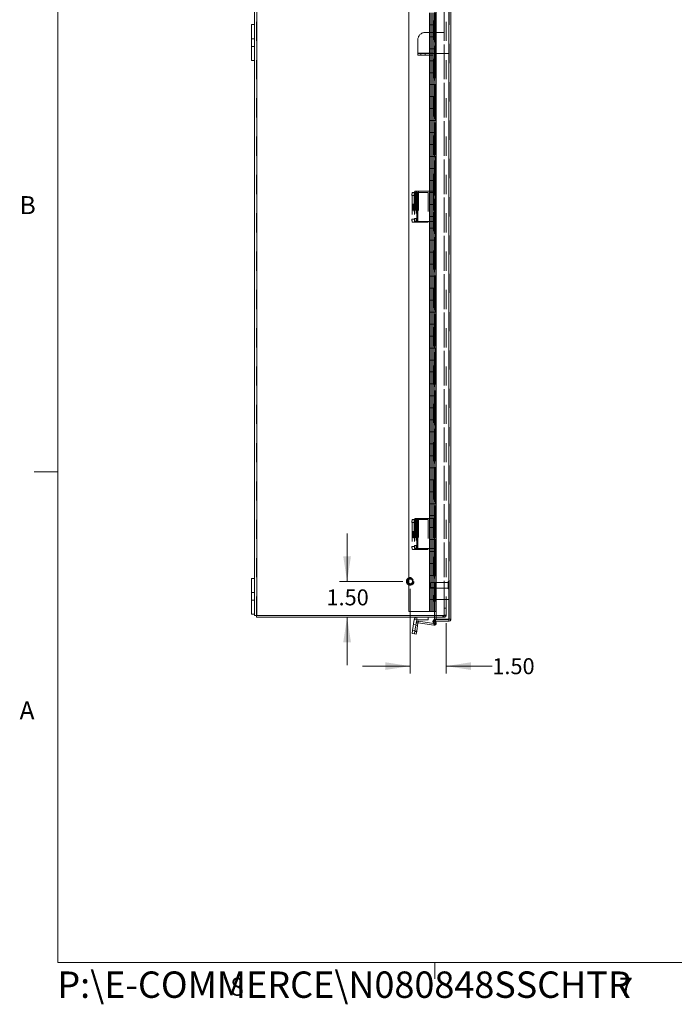
# Model space of a CAD drawing. Units: inches. Extents: x 0.4 to 16.6, y 0.2 to 10.8.
# Drawn here: x 0.4 to 3.8, y 0.2 to 5.3 of the extents above; entities that cross this region are included whole.
import ezdxf

# ---------------------------------------------------------------- set-up
doc = ezdxf.new("R2010")
doc.units = ezdxf.units.IN
doc.header["$MEASUREMENT"] = 0
doc.linetypes.add('HIDDEN', pattern=[0.075, 0.05, -0.025])
doc.styles.add('SLDTEXTSTYLE1', font='TXT', dxfattribs={"width": 0.75})
doc.dimstyles.new('SLDDIMSTYLE2', dxfattribs={"dimtxt": 0.083333, "dimasz": 0.13, "dimexe": 0, "dimexo": 0.0625, "dimgap": 0.020833, "dimtad": 0, "dimtih": 1, "dimtoh": 1, "dimlfac": 8, "dimrnd": 1e-09, "dimzin": 4, "dimdsep": 46, "dimtxsty": 'SLDTEXTSTYLE1', "dimsah": 1, "dimcen": 0.09, "dimadec": 0, "dimazin": 1, "dimtfac": 1, "dimtmove": 0, "dimatfit": 0, "dimfxl": 1, "dimfrac": 2, "dimtolj": 1, "dimtzin": 12, "dimarcsym": 0})

# ---------------------------------------------------------------- blocks, each defined once
blk = doc.blocks.new('_D_17')
at = {"color": 1, "linetype": 'Continuous', "lineweight": 0}
for p, q in [((2.1365, 2.3822), (2.1365, 2.6322)), ((2.4268, 2.3822), (2.0972, 2.3822)), ((2.1365, 2.1947), (2.1365, 1.9447))]:
    blk.add_line(p, q, dxfattribs=at)
for points in [[(2.1365, 2.3822), (2.1565, 2.5122), (2.1165, 2.5122)], [(2.1365, 2.1947), (2.1165, 2.0647), (2.1565, 2.0647)]]:
    blk.add_solid(points, dxfattribs=at)
at = {"color": 1, "linetype": 'Continuous', "lineweight": 0, "insert": (2.0288, 2.3404), "char_height": 0.08333, "attachment_point": 1, "style": 'SLDTEXTSTYLE1'}
blk.add_mtext('1.50', dxfattribs=at)
blk = doc.blocks.new('_D_18')
at = {"color": 1, "linetype": 'Continuous', "lineweight": 0}
for p, q in [((2.4662, 2.3428), (2.4662, 1.9005)), ((2.6537, 2.1647), (2.6537, 1.9005)), ((2.4662, 1.9399), (2.2162, 1.9399)), ((2.6537, 1.9399), (2.895, 1.9399))]:
    blk.add_line(p, q, dxfattribs=at)
for points in [[(2.4662, 1.9399), (2.3362, 1.9599), (2.3362, 1.9199)], [(2.6537, 1.9399), (2.7837, 1.9199), (2.7837, 1.9599)]]:
    blk.add_solid(points, dxfattribs=at)
at = {"color": 1, "linetype": 'Continuous', "lineweight": 0, "insert": (2.895, 1.9811), "char_height": 0.08333, "attachment_point": 1, "style": 'SLDTEXTSTYLE1'}
blk.add_mtext('1.50', dxfattribs=at)

msp = doc.modelspace()

# ---------------------------------------------------------------- linework, layer by layer
at = {"color": 7, "linetype": 'Continuous', "lineweight": 0}
for p, q in [((0.6263, 10.6421), (0.6263, 0.3921)), ((0.6263, 2.9546), (0.5013, 2.9546)), ((16.3763, 0.3921), (0.6263, 0.3921)), ((2.5948, 0.3921), (2.5948, 0.3073))]:
    msp.add_line(p, q, dxfattribs=at)
at = {"color": 7, "linetype": 'HIDDEN', "lineweight": 0}
for p, q in [((1.663, 2.204), (1.663, 8.1854)), ((1.6646, 8.1854), (1.6646, 2.204)), ((2.6427, 2.204), (2.6427, 8.1854)), ((2.6443, 8.1854), (2.6443, 2.204)), ((2.6537, 2.204), (2.6537, 8.1854)), ((2.668, 2.1848), (2.668, 8.2034)), ((2.5846, 8.1097), (2.5846, 2.2786)), ((2.586, 8.1097), (2.586, 2.2786)), ((2.5926, 8.0972), (2.5926, 2.2911)), ((2.594, 8.1097), (2.594, 2.2786)), ((2.5941, 2.2786), (2.5941, 8.1097)), ((2.5951, 8.1097), (2.5951, 2.2786)), ((2.6007, 8.0972), (2.6007, 2.2911)), ((2.6697, 2.2879), (2.6697, 8.1004)), ((2.5759, 5.3504), (2.5759, 5.2879)), ((2.5837, 5.2879), (2.5837, 5.3504)), ((2.5905, 5.2879), (2.5905, 5.3504)), ((2.5915, 5.2879), (2.5915, 5.3504)), ((2.5974, 5.2879), (2.5974, 5.3504)), ((2.5449, 5.248), (2.6697, 5.248)), ((2.5679, 5.2254), (2.5679, 5.2879)), ((2.5759, 5.2879), (2.5759, 5.2254)), ((2.5764, 5.2254), (2.5764, 5.2879)), ((2.5837, 5.2879), (2.5837, 5.2254)), ((2.5915, 5.2254), (2.5915, 5.2879)), ((2.5993, 5.2879), (2.5993, 5.2254)), ((1.6537, 5.2143), (1.6369, 5.2143)), ((2.5055, 5.2087), (2.5055, 5.1403)), ((2.5759, 5.2254), (2.5759, 5.1629)), ((2.5837, 5.1629), (2.5837, 5.2254)), ((2.5905, 5.1629), (2.5905, 5.2254)), ((2.5915, 5.1629), (2.5915, 5.2254)), ((2.5974, 5.1629), (2.5974, 5.2254)), ((1.6369, 5.1751), (1.6537, 5.1751)), ((2.5055, 5.1403), (2.5843, 5.1403)), ((2.5055, 5.1293), (2.5055, 5.1403)), ((2.5679, 5.1004), (2.5679, 5.1629)), ((2.5759, 5.1629), (2.5759, 5.1004)), ((2.5764, 5.1004), (2.5764, 5.1629)), ((2.5837, 5.1629), (2.5837, 5.1004)), ((2.5843, 5.1387), (2.5843, 5.1403)), ((2.5915, 5.1004), (2.5915, 5.1629)), ((2.5993, 5.1629), (2.5993, 5.1004)), ((2.5843, 5.1387), (2.5055, 5.1387)), ((2.5055, 5.1293), (2.5843, 5.1293)), ((2.5215, 5.1387), (2.5215, 5.1293)), ((2.5449, 5.1293), (2.5449, 5.1387)), ((2.5684, 5.1293), (2.5684, 5.1387)), ((2.5759, 5.1004), (2.5759, 5.0379)), ((2.5837, 5.0379), (2.5837, 5.1004)), ((2.5843, 5.1387), (2.6697, 5.1387)), ((2.5843, 5.1387), (2.5843, 5.1293)), ((2.5905, 5.0379), (2.5905, 5.1004)), ((2.5915, 5.0379), (2.5915, 5.1004)), ((2.5974, 5.0379), (2.5974, 5.1004)), ((2.5679, 4.9754), (2.5679, 5.0379)), ((2.5759, 5.0379), (2.5759, 4.9754)), ((2.5764, 4.9754), (2.5764, 5.0379)), ((2.5837, 5.0379), (2.5837, 4.9754)), ((2.5915, 4.9754), (2.5915, 5.0379)), ((2.5993, 5.0379), (2.5993, 4.9754)), ((2.5759, 4.9754), (2.5759, 4.9129)), ((2.5837, 4.9129), (2.5837, 4.9754)), ((2.5905, 4.9129), (2.5905, 4.9754)), ((2.5915, 4.9129), (2.5915, 4.9754)), ((2.5974, 4.9129), (2.5974, 4.9754)), ((2.5679, 4.8504), (2.5679, 4.9129)), ((2.5759, 4.9129), (2.5759, 4.8504)), ((2.5764, 4.8504), (2.5764, 4.9129)), ((2.5837, 4.9129), (2.5837, 4.8504)), ((2.5915, 4.8504), (2.5915, 4.9129)), ((2.5993, 4.9129), (2.5993, 4.8504)), ((2.5759, 4.8504), (2.5759, 4.7879)), ((2.5837, 4.7879), (2.5837, 4.8504)), ((2.5905, 4.7879), (2.5905, 4.8504)), ((2.5915, 4.7879), (2.5915, 4.8504)), ((2.5974, 4.7879), (2.5974, 4.8504)), ((2.5679, 4.7254), (2.5679, 4.7879)), ((2.5759, 4.7879), (2.5759, 4.7254)), ((2.5764, 4.7254), (2.5764, 4.7879)), ((2.5837, 4.7879), (2.5837, 4.7254)), ((2.5915, 4.7254), (2.5915, 4.7879)), ((2.5993, 4.7879), (2.5993, 4.7254)), ((2.5759, 4.7254), (2.5759, 4.6629)), ((2.5837, 4.6629), (2.5837, 4.7254)), ((2.5905, 4.6629), (2.5905, 4.7254)), ((2.5915, 4.6629), (2.5915, 4.7254)), ((2.5974, 4.6629), (2.5974, 4.7254)), ((2.5679, 4.6004), (2.5679, 4.6629)), ((2.5759, 4.6629), (2.5759, 4.6004)), ((2.5764, 4.6004), (2.5764, 4.6629)), ((2.5837, 4.6629), (2.5837, 4.6004)), ((2.5915, 4.6004), (2.5915, 4.6629)), ((2.5993, 4.6629), (2.5993, 4.6004)), ((2.5759, 4.6004), (2.5759, 4.5379)), ((2.5837, 4.5379), (2.5837, 4.6004)), ((2.5905, 4.5379), (2.5905, 4.6004)), ((2.5915, 4.5379), (2.5915, 4.6004)), ((2.5974, 4.5379), (2.5974, 4.6004)), ((2.5679, 4.4754), (2.5679, 4.5379)), ((2.5759, 4.5379), (2.5759, 4.4754)), ((2.5764, 4.4754), (2.5764, 4.5379)), ((2.5837, 4.5379), (2.5837, 4.4754)), ((2.5915, 4.4754), (2.5915, 4.5379)), ((2.5993, 4.5379), (2.5993, 4.4754)), ((2.5759, 4.4754), (2.5759, 4.4129)), ((2.5837, 4.4129), (2.5837, 4.4754)), ((2.5905, 4.4129), (2.5905, 4.4754)), ((2.5915, 4.4129), (2.5915, 4.4754)), ((2.5974, 4.4129), (2.5974, 4.4754)), ((2.4756, 4.3974), (2.4756, 4.2724)), ((2.4756, 4.3974), (2.4884, 4.3974)), ((2.4871, 4.4131), (2.4781, 4.4131)), ((2.4871, 4.4131), (2.4871, 4.2568)), ((2.4871, 4.4131), (2.501, 4.4131)), ((2.4884, 4.4031), (2.4884, 4.2763)), ((2.4884, 4.4031), (2.4976, 4.4031)), ((2.4884, 4.3974), (2.4884, 4.2724)), ((2.4905, 4.3933), (2.4905, 4.3483)), ((2.4905, 4.3933), (2.4996, 4.3933)), ((2.4977, 4.4188), (2.4909, 4.4188)), ((2.5022, 4.4099), (2.4931, 4.4099)), ((2.4957, 4.3483), (2.4957, 4.3933)), ((2.4957, 4.3933), (2.5048, 4.3933)), ((2.4976, 4.4031), (2.4976, 4.2763)), ((2.4977, 4.4188), (2.4977, 4.2606)), ((2.4977, 4.4188), (2.5095, 4.4188)), ((2.4996, 4.3483), (2.4996, 4.3933)), ((2.4999, 4.2568), (2.4999, 4.4131)), ((2.501, 4.4131), (2.501, 4.2568)), ((2.501, 4.4131), (2.5599, 4.4131)), ((2.5048, 4.3933), (2.5048, 4.3483)), ((2.5068, 4.2606), (2.5068, 4.4188)), ((2.5081, 4.4188), (2.5081, 4.2606)), ((2.5095, 4.4188), (2.5095, 4.2606)), ((2.5095, 4.4188), (2.5886, 4.4188)), ((2.5599, 4.4131), (2.5599, 4.2568)), ((2.5679, 4.3504), (2.5679, 4.4129)), ((2.5759, 4.4129), (2.5759, 4.3504)), ((2.5764, 4.3504), (2.5764, 4.4129)), ((2.5837, 4.4129), (2.5837, 4.3504)), ((2.5976, 4.4188), (2.5886, 4.4188)), ((2.5886, 4.4188), (2.5886, 4.2606)), ((2.5894, 4.4188), (2.5894, 4.2606)), ((2.5909, 4.4188), (2.5909, 4.2606)), ((2.5915, 4.3504), (2.5915, 4.4129)), ((2.5922, 4.2606), (2.5922, 4.4188)), ((2.5922, 4.2606), (2.5922, 4.4188)), ((2.5976, 4.4188), (2.5976, 4.2606)), ((2.6012, 4.4188), (2.5976, 4.4188)), ((2.5993, 4.4129), (2.5993, 4.3504)), ((2.6012, 4.4188), (2.6012, 4.2606)), ((2.6012, 4.4188), (2.6014, 4.4188)), ((2.6014, 4.2606), (2.6014, 4.4188)), ((2.4935, 4.3506), (2.4806, 4.3506)), ((2.4806, 4.3193), (2.4935, 4.3193)), ((2.4905, 4.3483), (2.4996, 4.3483)), ((2.4931, 4.3318), (2.5022, 4.3318)), ((2.4957, 4.3483), (2.5048, 4.3483)), ((2.5759, 4.3504), (2.5759, 4.2879)), ((2.5837, 4.2879), (2.5837, 4.3504)), ((2.5905, 4.2879), (2.5905, 4.3504)), ((2.5915, 4.2879), (2.5915, 4.3504)), ((2.5974, 4.2879), (2.5974, 4.3504)), ((2.4884, 4.2724), (2.4756, 4.2724)), ((2.4976, 4.2763), (2.4884, 4.2763)), ((2.5679, 4.2254), (2.5679, 4.2879)), ((2.5759, 4.2879), (2.5759, 4.2254)), ((2.5764, 4.2254), (2.5764, 4.2879)), ((2.5837, 4.2879), (2.5837, 4.2254)), ((2.5915, 4.2254), (2.5915, 4.2879)), ((2.5993, 4.2879), (2.5993, 4.2254)), ((2.4781, 4.2568), (2.4871, 4.2568)), ((2.501, 4.2568), (2.4871, 4.2568)), ((2.4909, 4.2606), (2.4977, 4.2606)), ((2.5095, 4.2606), (2.4977, 4.2606)), ((2.5599, 4.2568), (2.501, 4.2568)), ((2.5886, 4.2606), (2.5095, 4.2606)), ((2.5759, 4.2254), (2.5759, 4.1629)), ((2.5837, 4.1629), (2.5837, 4.2254)), ((2.5976, 4.2606), (2.5886, 4.2606)), ((2.5905, 4.1629), (2.5905, 4.2254)), ((2.5915, 4.1629), (2.5915, 4.2254)), ((2.5974, 4.1629), (2.5974, 4.2254)), ((2.5976, 4.2606), (2.6012, 4.2606)), ((2.6014, 4.2606), (2.6012, 4.2606)), ((2.5679, 4.1004), (2.5679, 4.1629)), ((2.5759, 4.1629), (2.5759, 4.1004)), ((2.5764, 4.1004), (2.5764, 4.1629)), ((2.5837, 4.1629), (2.5837, 4.1004)), ((2.5915, 4.1004), (2.5915, 4.1629)), ((2.5993, 4.1629), (2.5993, 4.1004)), ((2.5759, 4.1004), (2.5759, 4.0379)), ((2.5837, 4.0379), (2.5837, 4.1004)), ((2.5905, 4.0379), (2.5905, 4.1004)), ((2.5915, 4.0379), (2.5915, 4.1004)), ((2.5974, 4.0379), (2.5974, 4.1004)), ((2.5679, 3.9754), (2.5679, 4.0379)), ((2.5759, 4.0379), (2.5759, 3.9754)), ((2.5764, 3.9754), (2.5764, 4.0379)), ((2.5837, 4.0379), (2.5837, 3.9754)), ((2.5915, 3.9754), (2.5915, 4.0379)), ((2.5993, 4.0379), (2.5993, 3.9754)), ((2.5759, 3.9754), (2.5759, 3.9129)), ((2.5837, 3.9129), (2.5837, 3.9754)), ((2.5905, 3.9129), (2.5905, 3.9754)), ((2.5915, 3.9129), (2.5915, 3.9754)), ((2.5974, 3.9129), (2.5974, 3.9754)), ((2.5679, 3.8504), (2.5679, 3.9129)), ((2.5759, 3.9129), (2.5759, 3.8504)), ((2.5764, 3.8504), (2.5764, 3.9129)), ((2.5837, 3.9129), (2.5837, 3.8504)), ((2.5915, 3.8504), (2.5915, 3.9129)), ((2.5993, 3.9129), (2.5993, 3.8504)), ((2.5759, 3.8504), (2.5759, 3.7879)), ((2.5837, 3.7879), (2.5837, 3.8504)), ((2.5905, 3.7879), (2.5905, 3.8504)), ((2.5915, 3.7879), (2.5915, 3.8504)), ((2.5974, 3.7879), (2.5974, 3.8504)), ((2.5679, 3.7254), (2.5679, 3.7879)), ((2.5759, 3.7879), (2.5759, 3.7254)), ((2.5764, 3.7254), (2.5764, 3.7879)), ((2.5837, 3.7879), (2.5837, 3.7254)), ((2.5915, 3.7254), (2.5915, 3.7879)), ((2.5993, 3.7879), (2.5993, 3.7254)), ((2.5759, 3.7254), (2.5759, 3.6629)), ((2.5837, 3.6629), (2.5837, 3.7254)), ((2.5905, 3.6629), (2.5905, 3.7254)), ((2.5915, 3.6629), (2.5915, 3.7254)), ((2.5974, 3.6629), (2.5974, 3.7254)), ((2.5679, 3.6004), (2.5679, 3.6629)), ((2.5759, 3.6629), (2.5759, 3.6004)), ((2.5764, 3.6004), (2.5764, 3.6629)), ((2.5837, 3.6629), (2.5837, 3.6004)), ((2.5915, 3.6004), (2.5915, 3.6629)), ((2.5993, 3.6629), (2.5993, 3.6004)), ((2.5759, 3.6004), (2.5759, 3.5379)), ((2.5837, 3.5379), (2.5837, 3.6004)), ((2.5905, 3.5379), (2.5905, 3.6004)), ((2.5915, 3.5379), (2.5915, 3.6004)), ((2.5974, 3.5379), (2.5974, 3.6004)), ((2.5679, 3.4754), (2.5679, 3.5379)), ((2.5759, 3.5379), (2.5759, 3.4754)), ((2.5764, 3.4754), (2.5764, 3.5379)), ((2.5837, 3.5379), (2.5837, 3.4754)), ((2.5915, 3.4754), (2.5915, 3.5379)), ((2.5993, 3.5379), (2.5993, 3.4754)), ((2.5759, 3.4754), (2.5759, 3.4129)), ((2.5837, 3.4129), (2.5837, 3.4754)), ((2.5905, 3.4129), (2.5905, 3.4754)), ((2.5915, 3.4129), (2.5915, 3.4754)), ((2.5974, 3.4129), (2.5974, 3.4754)), ((2.5679, 3.3504), (2.5679, 3.4129)), ((2.5759, 3.4129), (2.5759, 3.3504)), ((2.5764, 3.3504), (2.5764, 3.4129)), ((2.5837, 3.4129), (2.5837, 3.3504)), ((2.5915, 3.3504), (2.5915, 3.4129)), ((2.5993, 3.4129), (2.5993, 3.3504)), ((2.5759, 3.3504), (2.5759, 3.2879)), ((2.5837, 3.2879), (2.5837, 3.3504)), ((2.5905, 3.2879), (2.5905, 3.3504)), ((2.5915, 3.2879), (2.5915, 3.3504)), ((2.5974, 3.2879), (2.5974, 3.3504)), ((2.5679, 3.2254), (2.5679, 3.2879)), ((2.5759, 3.2879), (2.5759, 3.2254)), ((2.5764, 3.2254), (2.5764, 3.2879)), ((2.5837, 3.2879), (2.5837, 3.2254)), ((2.5915, 3.2254), (2.5915, 3.2879)), ((2.5993, 3.2879), (2.5993, 3.2254)), ((2.5759, 3.2254), (2.5759, 3.1629)), ((2.5837, 3.1629), (2.5837, 3.2254)), ((2.5905, 3.1629), (2.5905, 3.2254)), ((2.5915, 3.1629), (2.5915, 3.2254)), ((2.5974, 3.1629), (2.5974, 3.2254)), ((2.5679, 3.1004), (2.5679, 3.1629)), ((2.5759, 3.1629), (2.5759, 3.1004)), ((2.5764, 3.1004), (2.5764, 3.1629)), ((2.5837, 3.1629), (2.5837, 3.1004)), ((2.5915, 3.1004), (2.5915, 3.1629)), ((2.5993, 3.1629), (2.5993, 3.1004)), ((2.5759, 3.1004), (2.5759, 3.0379)), ((2.5837, 3.0379), (2.5837, 3.1004)), ((2.5905, 3.0379), (2.5905, 3.1004)), ((2.5915, 3.0379), (2.5915, 3.1004)), ((2.5974, 3.0379), (2.5974, 3.1004)), ((2.5679, 2.9754), (2.5679, 3.0379)), ((2.5759, 3.0379), (2.5759, 2.9754)), ((2.5764, 2.9754), (2.5764, 3.0379)), ((2.5837, 3.0379), (2.5837, 2.9754)), ((2.5915, 2.9754), (2.5915, 3.0379)), ((2.5993, 3.0379), (2.5993, 2.9754)), ((2.5759, 2.9754), (2.5759, 2.9129)), ((2.5837, 2.9129), (2.5837, 2.9754)), ((2.5905, 2.9129), (2.5905, 2.9754)), ((2.5915, 2.9129), (2.5915, 2.9754)), ((2.5974, 2.9129), (2.5974, 2.9754)), ((2.5679, 2.8504), (2.5679, 2.9129)), ((2.5759, 2.9129), (2.5759, 2.8504)), ((2.5764, 2.8504), (2.5764, 2.9129)), ((2.5837, 2.9129), (2.5837, 2.8504)), ((2.5915, 2.8504), (2.5915, 2.9129)), ((2.5993, 2.9129), (2.5993, 2.8504)), ((2.5759, 2.8504), (2.5759, 2.7879)), ((2.5837, 2.7879), (2.5837, 2.8504)), ((2.5905, 2.7879), (2.5905, 2.8504)), ((2.5915, 2.7879), (2.5915, 2.8504)), ((2.5974, 2.7879), (2.5974, 2.8504)), ((2.5679, 2.7254), (2.5679, 2.7879)), ((2.5759, 2.7879), (2.5759, 2.7254)), ((2.5764, 2.7254), (2.5764, 2.7879)), ((2.5837, 2.7879), (2.5837, 2.7254)), ((2.5915, 2.7254), (2.5915, 2.7879)), ((2.5993, 2.7879), (2.5993, 2.7254)), ((2.5759, 2.7254), (2.5759, 2.6629)), ((2.5837, 2.6629), (2.5837, 2.7254)), ((2.5905, 2.6629), (2.5905, 2.7254)), ((2.5915, 2.6629), (2.5915, 2.7254)), ((2.5974, 2.6629), (2.5974, 2.7254)), ((2.4756, 2.6899), (2.4756, 2.5649)), ((2.4756, 2.6899), (2.4884, 2.6899)), ((2.4871, 2.7056), (2.4781, 2.7056)), ((2.4871, 2.7056), (2.4871, 2.5493)), ((2.4871, 2.7056), (2.501, 2.7056)), ((2.4884, 2.6956), (2.4884, 2.5688)), ((2.4884, 2.6956), (2.4976, 2.6956)), ((2.4884, 2.6899), (2.4884, 2.5649)), ((2.4905, 2.6858), (2.4905, 2.6408)), ((2.4905, 2.6858), (2.4996, 2.6858)), ((2.4977, 2.7113), (2.4909, 2.7113)), ((2.5022, 2.7024), (2.4931, 2.7024)), ((2.4957, 2.6408), (2.4957, 2.6858)), ((2.4957, 2.6858), (2.5048, 2.6858)), ((2.4976, 2.6956), (2.4976, 2.5688)), ((2.4977, 2.7113), (2.4977, 2.5531)), ((2.4977, 2.7113), (2.5095, 2.7113)), ((2.4996, 2.6408), (2.4996, 2.6858)), ((2.4999, 2.5493), (2.4999, 2.7056)), ((2.501, 2.7056), (2.501, 2.5493)), ((2.501, 2.7056), (2.5599, 2.7056)), ((2.5048, 2.6858), (2.5048, 2.6408)), ((2.5068, 2.5531), (2.5068, 2.7113)), ((2.5081, 2.7113), (2.5081, 2.5531)), ((2.5095, 2.7113), (2.5095, 2.5531)), ((2.5095, 2.7113), (2.5886, 2.7113)), ((2.5599, 2.7056), (2.5599, 2.5493)), ((2.5976, 2.7113), (2.5886, 2.7113)), ((2.5886, 2.7113), (2.5886, 2.5531)), ((2.5894, 2.7113), (2.5894, 2.5531)), ((2.5909, 2.7113), (2.5909, 2.5531)), ((2.5922, 2.5531), (2.5922, 2.7113)), ((2.5922, 2.5531), (2.5922, 2.7113)), ((2.5976, 2.7113), (2.5976, 2.5531)), ((2.6012, 2.7113), (2.5976, 2.7113)), ((2.6012, 2.7113), (2.6012, 2.5531)), ((2.6012, 2.7113), (2.6014, 2.7113)), ((2.6014, 2.5531), (2.6014, 2.7113)), ((2.4935, 2.6431), (2.4806, 2.6431)), ((2.4905, 2.6408), (2.4996, 2.6408)), ((2.4931, 2.6243), (2.5022, 2.6243)), ((2.4957, 2.6408), (2.5048, 2.6408)), ((2.5679, 2.6004), (2.5679, 2.6629)), ((2.5759, 2.6629), (2.5759, 2.6004)), ((2.5764, 2.6004), (2.5764, 2.6629)), ((2.5837, 2.6629), (2.5837, 2.6004)), ((2.5915, 2.6004), (2.5915, 2.6629)), ((2.5993, 2.6629), (2.5993, 2.6004)), ((2.4806, 2.6118), (2.4935, 2.6118)), ((2.5759, 2.6004), (2.5759, 2.5379)), ((2.5837, 2.5379), (2.5837, 2.6004)), ((2.5905, 2.5379), (2.5905, 2.6004)), ((2.5915, 2.5379), (2.5915, 2.6004)), ((2.5974, 2.5379), (2.5974, 2.6004)), ((2.4884, 2.5649), (2.4756, 2.5649)), ((2.4781, 2.5493), (2.4871, 2.5493)), ((2.501, 2.5493), (2.4871, 2.5493)), ((2.4976, 2.5688), (2.4884, 2.5688)), ((2.4909, 2.5531), (2.4977, 2.5531)), ((2.5095, 2.5531), (2.4977, 2.5531)), ((2.5599, 2.5493), (2.501, 2.5493)), ((2.5886, 2.5531), (2.5095, 2.5531)), ((2.5679, 2.4754), (2.5679, 2.5379)), ((2.5759, 2.5379), (2.5759, 2.4754)), ((2.5764, 2.4754), (2.5764, 2.5379)), ((2.5837, 2.5379), (2.5837, 2.4754)), ((2.5976, 2.5531), (2.5886, 2.5531)), ((2.5915, 2.4754), (2.5915, 2.5379)), ((2.5976, 2.5531), (2.6012, 2.5531)), ((2.5993, 2.5379), (2.5993, 2.4754)), ((2.6014, 2.5531), (2.6012, 2.5531)), ((2.5759, 2.4754), (2.5759, 2.4129)), ((2.5837, 2.4129), (2.5837, 2.4754)), ((2.5905, 2.4129), (2.5905, 2.4754)), ((2.5915, 2.4129), (2.5915, 2.4754)), ((2.5974, 2.4129), (2.5974, 2.4754)), ((2.5679, 2.3504), (2.5679, 2.4129)), ((2.5735, 2.3768), (2.571, 2.3744)), ((2.571, 2.3744), (2.571, 2.3621)), ((2.5735, 2.3768), (2.5735, 2.3621)), ((2.6648, 2.3768), (2.5735, 2.3768)), ((2.5759, 2.4129), (2.5759, 2.3504)), ((2.5764, 2.3504), (2.5764, 2.4129)), ((2.5837, 2.4129), (2.5837, 2.3504)), ((2.5915, 2.3504), (2.5915, 2.4129)), ((2.5993, 2.4129), (2.5993, 2.3504)), ((2.6648, 2.3794), (2.6648, 2.3621)), ((2.6673, 2.3818), (2.6671, 2.3818)), ((2.6671, 2.3817), (2.6671, 2.3425)), ((2.6673, 2.3817), (2.6673, 2.3425)), ((1.6537, 2.3236), (1.6369, 2.3236)), ((2.571, 2.3621), (2.571, 2.3498)), ((2.571, 2.3498), (2.5735, 2.3473)), ((2.5735, 2.3621), (2.5735, 2.3473)), ((2.5735, 2.3473), (2.6648, 2.3473)), ((2.5759, 2.3504), (2.5759, 2.2879)), ((2.5837, 2.2879), (2.5837, 2.3504)), ((2.5905, 2.2879), (2.5905, 2.3504)), ((2.5915, 2.2879), (2.5915, 2.3504)), ((2.5974, 2.2879), (2.5974, 2.3504)), ((2.6648, 2.3621), (2.6648, 2.3448)), ((2.6671, 2.3424), (2.6673, 2.3424)), ((1.6369, 2.2845), (1.6537, 2.2845)), ((2.5679, 2.2254), (2.5679, 2.2879)), ((2.5759, 2.2879), (2.5759, 2.2254)), ((2.5764, 2.2254), (2.5764, 2.2879)), ((2.5837, 2.2879), (2.5837, 2.2254)), ((2.5931, 2.2786), (2.5846, 2.2786)), ((2.5915, 2.2254), (2.5915, 2.2879)), ((2.6007, 2.2911), (2.5926, 2.2911)), ((2.5931, 2.1947), (2.5931, 2.2786)), ((2.5951, 2.2786), (2.5931, 2.2786)), ((2.6697, 2.2879), (2.6009, 2.2879)), ((2.6697, 2.2879), (2.6697, 2.1855)), ((2.6537, 2.2416), (2.6443, 2.2416)), ((2.4999, 2.1808), (2.4871, 2.1828)), ((2.5068, 2.1651), (2.4977, 2.1665)), ((2.501, 2.1817), (2.501, 2.1947)), ((2.5081, 2.166), (2.5095, 2.1751)), ((2.5941, 2.1729), (2.586, 2.1682)), ((2.5944, 2.1724), (2.5863, 2.1677)), ((2.5976, 2.1811), (2.5886, 2.1791)), ((2.5886, 2.1791), (2.5922, 2.1636)), ((2.5909, 2.1622), (2.5893, 2.1625)), ((2.5909, 2.1622), (2.5894, 2.1531)), ((2.5909, 2.1622), (2.5906, 2.1603)), ((2.5922, 2.1636), (2.6012, 2.1657)), ((2.5922, 2.1636), (2.5986, 2.1651)), ((2.5976, 2.1811), (2.5991, 2.1746)), ((2.6009, 2.204), (2.6427, 2.204)), ((2.6443, 2.1947), (2.6009, 2.1947)), ((2.6357, 2.204), (2.6357, 2.1947)), ((2.638, 2.204), (2.638, 2.1947)), ((2.6427, 2.204), (2.6427, 2.1947)), ((2.6537, 2.204), (2.6427, 2.204)), ((2.6443, 2.2057), (2.6537, 2.2057)), ((2.6443, 2.204), (2.6443, 2.1947)), ((2.6697, 2.1855), (2.679, 2.1855)), ((2.4909, 2.1237), (2.4781, 2.1257)), ((2.4782, 2.1264), (2.491, 2.1244)), ((2.4959, 2.1553), (2.4831, 2.1573)), ((2.4905, 2.121), (2.4996, 2.1196)), ((2.5, 2.1222), (2.4909, 2.1237)), ((2.4957, 2.1537), (2.5048, 2.1523))]:
    msp.add_line(p, q, dxfattribs=at)
at = {"color": 7, "linetype": 'Continuous', "lineweight": 15}
for p, q in [((1.6646, 2.204), (1.6646, 8.1854)), ((2.6009, 8.2034), (2.6009, 2.1848)), ((2.668, 8.2034), (2.668, 2.1848)), ((2.679, 8.2027), (2.679, 2.1855)), ((2.4587, 8.1629), (2.4587, 2.2254)), ((1.6537, 5.2885), (1.6537, 7.9916)), ((2.5666, 5.3504), (2.5666, 5.2879)), ((2.568, 5.3504), (2.568, 5.2879)), ((2.5993, 5.2879), (2.5993, 5.3504)), ((1.6369, 5.2885), (1.6369, 5.101)), ((1.6369, 5.2885), (1.6537, 5.2885)), ((1.6537, 5.2885), (1.6537, 5.101)), ((2.5666, 5.2879), (2.5666, 5.2254)), ((2.6007, 5.2879), (2.5666, 5.2879)), ((2.6007, 5.2254), (2.6007, 5.2879)), ((2.6007, 5.2254), (2.5666, 5.2254)), ((2.5666, 5.2254), (2.5666, 5.1629)), ((2.568, 5.2254), (2.568, 5.1629)), ((2.5993, 5.1629), (2.5993, 5.2254)), ((2.5666, 5.1629), (2.5666, 5.1004)), ((2.6007, 5.1629), (2.5666, 5.1629)), ((2.6007, 5.1004), (2.6007, 5.1629)), ((1.6369, 5.101), (1.6537, 5.101)), ((1.6537, 2.3978), (1.6537, 5.101)), ((2.6007, 5.1004), (2.5666, 5.1004)), ((2.5666, 5.1004), (2.5666, 5.0379)), ((2.568, 5.1004), (2.568, 5.0379)), ((2.5993, 5.0379), (2.5993, 5.1004)), ((2.5666, 5.0379), (2.5666, 4.9754)), ((2.6007, 5.0379), (2.5666, 5.0379)), ((2.6007, 4.9754), (2.6007, 5.0379)), ((2.6007, 4.9754), (2.5666, 4.9754)), ((2.5666, 4.9754), (2.5666, 4.9129)), ((2.568, 4.9754), (2.568, 4.9129)), ((2.5993, 4.9129), (2.5993, 4.9754)), ((2.5666, 4.9129), (2.5666, 4.8504)), ((2.6007, 4.9129), (2.5666, 4.9129)), ((2.6007, 4.8504), (2.6007, 4.9129)), ((2.6007, 4.8504), (2.5666, 4.8504)), ((2.5666, 4.8504), (2.5666, 4.7879)), ((2.568, 4.8504), (2.568, 4.7879)), ((2.5993, 4.7879), (2.5993, 4.8504)), ((2.5666, 4.7879), (2.5666, 4.7254)), ((2.6007, 4.7879), (2.5666, 4.7879)), ((2.6007, 4.7254), (2.6007, 4.7879)), ((2.6007, 4.7254), (2.5666, 4.7254)), ((2.5666, 4.7254), (2.5666, 4.6629)), ((2.568, 4.7254), (2.568, 4.6629)), ((2.5993, 4.6629), (2.5993, 4.7254)), ((2.5666, 4.6629), (2.5666, 4.6004)), ((2.6007, 4.6629), (2.5666, 4.6629)), ((2.6007, 4.6004), (2.6007, 4.6629)), ((2.6007, 4.6004), (2.5666, 4.6004)), ((2.5666, 4.6004), (2.5666, 4.5379)), ((2.568, 4.6004), (2.568, 4.5379)), ((2.5993, 4.5379), (2.5993, 4.6004)), ((2.5666, 4.5379), (2.5666, 4.4754)), ((2.6007, 4.5379), (2.5666, 4.5379)), ((2.6007, 4.4754), (2.6007, 4.5379)), ((2.6007, 4.4754), (2.5666, 4.4754)), ((2.5666, 4.4754), (2.5666, 4.4129)), ((2.568, 4.4754), (2.568, 4.4129)), ((2.5993, 4.4129), (2.5993, 4.4754)), ((2.5666, 4.4129), (2.5666, 4.3504)), ((2.6007, 4.4129), (2.5666, 4.4129)), ((2.6007, 4.3504), (2.6007, 4.4129)), ((2.6007, 4.3504), (2.5666, 4.3504)), ((2.5666, 4.3504), (2.5666, 4.2879)), ((2.568, 4.3504), (2.568, 4.2879)), ((2.5993, 4.2879), (2.5993, 4.3504)), ((2.5666, 4.2879), (2.5666, 4.2254)), ((2.6007, 4.2879), (2.5666, 4.2879)), ((2.6007, 4.2254), (2.6007, 4.2879)), ((2.6007, 4.2254), (2.5666, 4.2254)), ((2.5666, 4.2254), (2.5666, 4.1629)), ((2.568, 4.2254), (2.568, 4.1629)), ((2.5993, 4.1629), (2.5993, 4.2254)), ((2.5666, 4.1629), (2.5666, 4.1004)), ((2.6007, 4.1629), (2.5666, 4.1629)), ((2.6007, 4.1004), (2.6007, 4.1629)), ((2.6007, 4.1004), (2.5666, 4.1004)), ((2.5666, 4.1004), (2.5666, 4.0379)), ((2.568, 4.1004), (2.568, 4.0379)), ((2.5993, 4.0379), (2.5993, 4.1004)), ((2.5666, 4.0379), (2.5666, 3.9754)), ((2.6007, 4.0379), (2.5666, 4.0379)), ((2.6007, 3.9754), (2.6007, 4.0379)), ((2.6007, 3.9754), (2.5666, 3.9754)), ((2.5666, 3.9754), (2.5666, 3.9129)), ((2.568, 3.9754), (2.568, 3.9129)), ((2.5993, 3.9129), (2.5993, 3.9754)), ((2.5666, 3.9129), (2.5666, 3.8504)), ((2.6007, 3.9129), (2.5666, 3.9129)), ((2.6007, 3.8504), (2.6007, 3.9129)), ((2.6007, 3.8504), (2.5666, 3.8504)), ((2.5666, 3.8504), (2.5666, 3.7879)), ((2.568, 3.8504), (2.568, 3.7879)), ((2.5993, 3.7879), (2.5993, 3.8504)), ((2.5666, 3.7879), (2.5666, 3.7254)), ((2.6007, 3.7879), (2.5666, 3.7879)), ((2.6007, 3.7254), (2.6007, 3.7879)), ((2.6007, 3.7254), (2.5666, 3.7254)), ((2.5666, 3.7254), (2.5666, 3.6629)), ((2.568, 3.7254), (2.568, 3.6629)), ((2.5993, 3.6629), (2.5993, 3.7254)), ((2.5666, 3.6629), (2.5666, 3.6004)), ((2.6007, 3.6629), (2.5666, 3.6629)), ((2.6007, 3.6004), (2.6007, 3.6629)), ((2.6007, 3.6004), (2.5666, 3.6004)), ((2.5666, 3.6004), (2.5666, 3.5379)), ((2.568, 3.6004), (2.568, 3.5379)), ((2.5993, 3.5379), (2.5993, 3.6004)), ((2.5666, 3.5379), (2.5666, 3.4754)), ((2.6007, 3.5379), (2.5666, 3.5379)), ((2.6007, 3.4754), (2.6007, 3.5379)), ((2.6007, 3.4754), (2.5666, 3.4754)), ((2.5666, 3.4754), (2.5666, 3.4129)), ((2.568, 3.4754), (2.568, 3.4129)), ((2.5993, 3.4129), (2.5993, 3.4754)), ((2.5666, 3.4129), (2.5666, 3.3504)), ((2.6007, 3.4129), (2.5666, 3.4129)), ((2.6007, 3.3504), (2.6007, 3.4129)), ((2.6007, 3.3504), (2.5666, 3.3504)), ((2.5666, 3.3504), (2.5666, 3.2879)), ((2.568, 3.3504), (2.568, 3.2879)), ((2.5993, 3.2879), (2.5993, 3.3504)), ((2.5666, 3.2879), (2.5666, 3.2254)), ((2.6007, 3.2879), (2.5666, 3.2879)), ((2.6007, 3.2254), (2.6007, 3.2879)), ((2.6007, 3.2254), (2.5666, 3.2254)), ((2.5666, 3.2254), (2.5666, 3.1629)), ((2.568, 3.2254), (2.568, 3.1629)), ((2.5993, 3.1629), (2.5993, 3.2254)), ((2.5666, 3.1629), (2.5666, 3.1004)), ((2.6007, 3.1629), (2.5666, 3.1629)), ((2.6007, 3.1004), (2.6007, 3.1629)), ((2.6007, 3.1004), (2.5666, 3.1004)), ((2.5666, 3.1004), (2.5666, 3.0379)), ((2.568, 3.1004), (2.568, 3.0379)), ((2.5993, 3.0379), (2.5993, 3.1004)), ((2.5666, 3.0379), (2.5666, 2.9754)), ((2.6007, 3.0379), (2.5666, 3.0379)), ((2.6007, 2.9754), (2.6007, 3.0379)), ((2.6007, 2.9754), (2.5666, 2.9754)), ((2.5666, 2.9754), (2.5666, 2.9129)), ((2.568, 2.9754), (2.568, 2.9129)), ((2.5993, 2.9129), (2.5993, 2.9754)), ((2.5666, 2.9129), (2.5666, 2.8504)), ((2.6007, 2.9129), (2.5666, 2.9129)), ((2.6007, 2.8504), (2.6007, 2.9129)), ((2.6007, 2.8504), (2.5666, 2.8504)), ((2.5666, 2.8504), (2.5666, 2.7879)), ((2.568, 2.8504), (2.568, 2.7879)), ((2.5993, 2.7879), (2.5993, 2.8504)), ((2.5666, 2.7879), (2.5666, 2.7254)), ((2.6007, 2.7879), (2.5666, 2.7879)), ((2.6007, 2.7254), (2.6007, 2.7879)), ((2.6007, 2.7254), (2.5666, 2.7254)), ((2.5666, 2.7254), (2.5666, 2.6629)), ((2.568, 2.7254), (2.568, 2.6629)), ((2.5993, 2.6629), (2.5993, 2.7254)), ((2.5666, 2.6629), (2.5666, 2.6004)), ((2.6007, 2.6629), (2.5666, 2.6629)), ((2.6007, 2.6004), (2.6007, 2.6629)), ((2.6007, 2.6004), (2.5666, 2.6004)), ((2.5666, 2.6004), (2.5666, 2.5379)), ((2.568, 2.6004), (2.568, 2.5379)), ((2.5993, 2.5379), (2.5993, 2.6004)), ((2.5666, 2.5379), (2.5666, 2.4754)), ((2.6007, 2.5379), (2.5666, 2.5379)), ((2.6007, 2.4754), (2.6007, 2.5379)), ((2.6007, 2.4754), (2.5666, 2.4754)), ((2.5666, 2.4754), (2.5666, 2.4129)), ((2.568, 2.4754), (2.568, 2.4129)), ((2.5993, 2.4129), (2.5993, 2.4754)), ((1.6369, 2.3978), (1.6369, 2.2103)), ((1.6369, 2.3978), (1.6537, 2.3978)), ((1.6537, 2.3978), (1.6537, 2.2103)), ((2.5666, 2.4129), (2.5666, 2.3504)), ((2.6007, 2.4129), (2.5666, 2.4129)), ((2.6007, 2.3504), (2.6007, 2.4129)), ((2.6007, 2.3504), (2.5666, 2.3504)), ((2.5666, 2.3504), (2.5666, 2.2879)), ((2.568, 2.3504), (2.568, 2.2879)), ((2.5993, 2.2879), (2.5993, 2.3504)), ((2.5666, 2.2879), (2.5666, 2.2254)), ((2.6007, 2.2879), (2.5666, 2.2879)), ((2.6007, 2.2254), (2.6007, 2.2879)), ((2.6009, 2.2879), (2.6007, 2.2879)), ((1.6369, 2.2103), (1.6537, 2.2103)), ((1.6537, 2.204), (1.6537, 2.2103)), ((2.4587, 2.2254), (2.5666, 2.2254)), ((2.6007, 2.2254), (2.5666, 2.2254)), ((1.6646, 2.204), (1.6537, 2.204)), ((1.663, 2.204), (1.663, 2.1947)), ((2.6009, 2.1947), (1.663, 2.1947)), ((1.6646, 2.204), (2.6009, 2.204)), ((2.4781, 2.1257), (2.4871, 2.1828)), ((2.4999, 2.1808), (2.4871, 2.1828)), ((2.4909, 2.1237), (2.4999, 2.1808)), ((2.5068, 2.1651), (2.4977, 2.1665)), ((2.5, 2.1222), (2.5068, 2.1651)), ((2.501, 2.1817), (2.501, 2.1947)), ((2.5599, 2.1817), (2.501, 2.1817)), ((2.5081, 2.166), (2.5095, 2.1751)), ((2.5894, 2.1531), (2.5081, 2.166)), ((2.5893, 2.1625), (2.5095, 2.1751)), ((2.5599, 2.1947), (2.5599, 2.1817)), ((2.5941, 2.1729), (2.586, 2.1682)), ((2.5863, 2.1677), (2.586, 2.1682)), ((2.5863, 2.1677), (2.5944, 2.1724)), ((2.5926, 2.1569), (2.5863, 2.1677)), ((2.6007, 2.1615), (2.5926, 2.1569)), ((2.5931, 2.1848), (2.5931, 2.1947)), ((2.6009, 2.1848), (2.5931, 2.1848)), ((2.5931, 2.1746), (2.5931, 2.1839)), ((2.668, 2.1839), (2.5931, 2.1839)), ((2.668, 2.1746), (2.5931, 2.1746)), ((2.5944, 2.1724), (2.5941, 2.1729)), ((2.5944, 2.1724), (2.6007, 2.1615)), ((2.5991, 2.1746), (2.6012, 2.1657)), ((2.668, 2.1848), (2.6009, 2.1848)), ((2.668, 2.1746), (2.668, 2.1839)), ((2.4756, 2.1103), (2.4781, 2.1257)), ((2.4884, 2.1082), (2.4756, 2.1103)), ((2.4781, 2.1257), (2.4909, 2.1237)), ((2.4909, 2.1237), (2.4884, 2.1082)), ((2.4976, 2.1068), (2.4884, 2.1082)), ((2.4909, 2.1237), (2.5, 2.1222)), ((2.5, 2.1222), (2.4976, 2.1068))]:
    msp.add_line(p, q, dxfattribs=at)
at = {"color": 8, "linetype": 'Continuous', "lineweight": 15}
for p, q in [((2.5906, 2.1603), (2.5894, 2.1531)), ((2.5986, 2.1651), (2.6012, 2.1657))]:
    msp.add_line(p, q, dxfattribs=at)
at = {"color": 7, "linetype": 'HIDDEN', "lineweight": 0, "flags": 128}
for points in [[(2.4957, 4.3933), (2.4955, 4.399), (2.495, 4.404), (2.4944, 4.4077), (2.4935, 4.4096), (2.4926, 4.4096), (2.4918, 4.4077), (2.4911, 4.404), (2.4906, 4.399), (2.4905, 4.3933)], [(2.4996, 4.3933), (2.4998, 4.399), (2.5002, 4.404), (2.5009, 4.4077), (2.5017, 4.4096), (2.5026, 4.4096), (2.5035, 4.4077), (2.5042, 4.404), (2.5046, 4.399), (2.5048, 4.3933)], [(2.4782, 4.3349), (2.4783, 4.3296), (2.4787, 4.3249), (2.4794, 4.3214), (2.4802, 4.3195), (2.481, 4.3195), (2.4818, 4.3214), (2.4825, 4.3249), (2.4829, 4.3296), (2.4831, 4.3349), (2.4829, 4.3403), (2.4825, 4.345), (2.4818, 4.3485), (2.481, 4.3503), (2.4802, 4.3503), (2.4794, 4.3485), (2.4787, 4.345), (2.4783, 4.3403), (2.4782, 4.3349)], [(2.4905, 4.3483), (2.4906, 4.3427), (2.4911, 4.3377), (2.4918, 4.334), (2.4926, 4.332), (2.4935, 4.332), (2.4944, 4.334), (2.495, 4.3377), (2.4955, 4.3427), (2.4957, 4.3483)], [(2.491, 4.3349), (2.4912, 4.3403), (2.4916, 4.345), (2.4922, 4.3485), (2.493, 4.3503), (2.4939, 4.3503), (2.4947, 4.3485), (2.4953, 4.345), (2.4958, 4.3403), (2.4959, 4.3349), (2.4958, 4.3296), (2.4953, 4.3249), (2.4947, 4.3214), (2.4939, 4.3195), (2.493, 4.3195), (2.4922, 4.3214), (2.4916, 4.3249), (2.4912, 4.3296), (2.491, 4.3349)], [(2.5048, 4.3483), (2.5046, 4.3427), (2.5042, 4.3377), (2.5035, 4.334), (2.5026, 4.332), (2.5017, 4.332), (2.5009, 4.334), (2.5002, 4.3377), (2.4998, 4.3427), (2.4996, 4.3483)], [(2.4957, 2.6858), (2.4955, 2.6915), (2.495, 2.6965), (2.4944, 2.7002), (2.4935, 2.7021), (2.4926, 2.7021), (2.4918, 2.7002), (2.4911, 2.6965), (2.4906, 2.6915), (2.4905, 2.6858)], [(2.4996, 2.6858), (2.4998, 2.6915), (2.5002, 2.6965), (2.5009, 2.7002), (2.5017, 2.7021), (2.5026, 2.7021), (2.5035, 2.7002), (2.5042, 2.6965), (2.5046, 2.6915), (2.5048, 2.6858)], [(2.4782, 2.6274), (2.4783, 2.6221), (2.4787, 2.6174), (2.4794, 2.6139), (2.4802, 2.612), (2.481, 2.612), (2.4818, 2.6139), (2.4825, 2.6174), (2.4829, 2.6221), (2.4831, 2.6274), (2.4829, 2.6328), (2.4825, 2.6375), (2.4818, 2.641), (2.481, 2.6428), (2.4802, 2.6428), (2.4794, 2.641), (2.4787, 2.6375), (2.4783, 2.6328), (2.4782, 2.6274)], [(2.4905, 2.6408), (2.4906, 2.6352), (2.4911, 2.6302), (2.4918, 2.6265), (2.4926, 2.6245), (2.4935, 2.6245), (2.4944, 2.6265), (2.495, 2.6302), (2.4955, 2.6352), (2.4957, 2.6408)], [(2.491, 2.6274), (2.4912, 2.6328), (2.4916, 2.6375), (2.4922, 2.641), (2.493, 2.6428), (2.4939, 2.6428), (2.4947, 2.641), (2.4953, 2.6375), (2.4958, 2.6328), (2.4959, 2.6274), (2.4958, 2.6221), (2.4953, 2.6174), (2.4947, 2.6139), (2.4939, 2.612), (2.493, 2.612), (2.4922, 2.6139), (2.4916, 2.6174), (2.4912, 2.6221), (2.491, 2.6274)], [(2.5048, 2.6408), (2.5046, 2.6352), (2.5042, 2.6302), (2.5035, 2.6265), (2.5026, 2.6245), (2.5017, 2.6245), (2.5009, 2.6265), (2.5002, 2.6302), (2.4998, 2.6352), (2.4996, 2.6408)], [(2.5926, 2.2911), (2.5925, 2.2886), (2.5921, 2.2863), (2.5915, 2.2841), (2.5908, 2.2822), (2.5898, 2.2807), (2.5887, 2.2795), (2.5876, 2.2788), (2.5863, 2.2786)], [(2.5944, 2.2786), (2.5956, 2.2788), (2.5968, 2.2795), (2.5979, 2.2807), (2.5988, 2.2822), (2.5996, 2.2841), (2.6002, 2.2863), (2.6006, 2.2886), (2.6007, 2.2911)]]:
    msp.add_lwpolyline(points, dxfattribs=at)
at = {"color": 7, "linetype": 'HIDDEN', "lineweight": 0}
for radius in [0.0197, 0.0173, 0.0173, 0.0148, 0.0123]:
    msp.add_circle((2.4662, 2.3822), radius, dxfattribs=at)
for centre, radius, start, end in [((2.5449, 5.2087), 0.0394, 90, 180), ((2.5024, 4.4012), 0.0271, 154.1266, 188.0915), ((2.5153, 4.407), 0.0271, 154.1266, 188.0915), ((2.5153, 4.4012), 0.0271, 154.1266, 188.0915), ((2.5244, 4.407), 0.0271, 154.1266, 188.0915), ((2.5024, 4.2686), 0.0271, 171.9085, 205.8734), ((2.5153, 4.2725), 0.0271, 171.9085, 205.8734), ((2.5153, 4.2686), 0.0271, 171.9085, 205.8734), ((2.5244, 4.2725), 0.0271, 171.9085, 205.8734), ((2.5024, 2.6937), 0.0271, 154.1266, 188.0915), ((2.5153, 2.6995), 0.0271, 154.1266, 188.0915), ((2.5153, 2.6937), 0.0271, 154.1266, 188.0915), ((2.5244, 2.6995), 0.0271, 154.1266, 188.0915), ((2.5024, 2.5611), 0.0271, 171.9085, 205.8734), ((2.5153, 2.565), 0.0271, 171.9085, 205.8734), ((2.5153, 2.5611), 0.0271, 171.9085, 205.8734), ((2.5244, 2.565), 0.0271, 171.9085, 205.8734), ((2.6671, 2.3794), 0.00236, 90, 180), ((2.6673, 2.3794), 0.00236, 0, 90), ((2.6671, 2.3448), 0.00236, 180, 270), ((2.6673, 2.3448), 0.00236, 270, 0), ((2.5911, 2.1633), 0.00113, 261, 13), ((2.5951, 2.1735), 0.0105, 90, 100.7336), ((2.6427, 2.2057), 0.011, 270, 0), ((2.6427, 2.2057), 0.00162, 270, 0)]:
    msp.add_arc(centre, radius, start, end, dxfattribs=at)
at = {"color": 7, "linetype": 'Continuous', "lineweight": 15}
for centre, radius, start, end in [((2.501, 2.1806), 0.0141, 90, 171), ((2.5079, 2.1649), 0.0104, 81, 171), ((2.501, 2.1806), 0.00113, 90, 171), ((2.5079, 2.1649), 0.00113, 81, 171), ((2.5951, 2.1735), 0.0105, 100.7336, 210), ((2.5911, 2.1633), 0.0104, 261, 13), ((2.5951, 2.1735), 0.00112, 90, 210)]:
    msp.add_arc(centre, radius, start, end, dxfattribs=at)
for points in [[(2.679, 2.1855), (2.6788, 2.1855), (2.6785, 2.1854), (2.676, 2.1852), (2.6724, 2.185), (2.6695, 2.1849), (2.668, 2.1848)], [(2.668, 2.1746), (2.6695, 2.1748), (2.6724, 2.1751), (2.676, 2.1776), (2.6785, 2.1812), (2.6788, 2.1841), (2.679, 2.1855)]]:
    msp.add_open_spline(points, degree=3, dxfattribs=at)
at = {"color": 7, "linetype": 'HIDDEN', "lineweight": 0}
msp.add_open_spline([(2.6697, 2.1855), (2.6696, 2.1855), (2.6696, 2.1854), (2.6692, 2.1852), (2.6687, 2.185), (2.6683, 2.1849), (2.668, 2.1848)], degree=3, dxfattribs=at)
at = {"color": 7, "linetype": 'Continuous', "lineweight": 15}
msp.add_open_spline([(2.668, 2.1839), (2.6683, 2.1839), (2.6687, 2.184), (2.6692, 2.1844), (2.6694, 2.1847), (2.6695, 2.1849)], degree=3, knots=[0, 0, 0, 0, 0.3452436, 0.6904872, 1, 1, 1, 1], dxfattribs=at)
at = {"color": 7, "linetype": 'HIDDEN', "lineweight": 0}
msp.add_open_spline([(2.6695, 2.1849), (2.6695, 2.1849), (2.6697, 2.1851), (2.6697, 2.1853), (2.6697, 2.1855)], degree=3, knots=[0, 0, 0, 0, 0.093788, 1, 1, 1, 1], dxfattribs=at)

# ---------------------------------------------------------------- texts
at = {"color": 7, "linetype": 'Continuous', "lineweight": 0, "attachment_point": 1, "style": 'SLDTEXTSTYLE1'}
for s, insert, char_height in [('B', (0.4264, 4.3932), 0.0938), ('A', (0.426, 1.7559), 0.0938), ('P:\\\\E-COMMERCE\\\\N080848SSCHTR', (0.6233, 0.3458), 0.137795), ('8', (1.5268, 0.313), 0.0938), ('7', (3.5574, 0.3133), 0.0938)]:
    msp.add_mtext(s, dxfattribs=dict(at, insert=insert, char_height=char_height))

# ---------------------------------------------------------------- dimensions: what is measured, and where the dimension line sits
at = {"color": 1, "linetype": 'Continuous', "lineweight": 0}
dim = msp.add_linear_dim(base=(2.1365, 2.1947), p1=(2.4662, 2.3822), p2=(1.663, 2.1947), angle=90, dimstyle='SLDDIMSTYLE2', dxfattribs=at)
dim.commit()
dim.dimension.update_dxf_attribs({"geometry": '_D_17', "text_midpoint": (2.1365, 2.2992), "dimtype": 160})
dim = msp.add_linear_dim(base=(2.6537, 1.9399), p1=(2.4662, 2.3822), p2=(2.6537, 2.204), dimstyle='SLDDIMSTYLE2', dxfattribs=at)
dim.commit()
dim.dimension.update_dxf_attribs({"geometry": '_D_18', "text_midpoint": (3.0027, 1.9399), "dimtype": 160})

doc.saveas('drawing.dxf')
